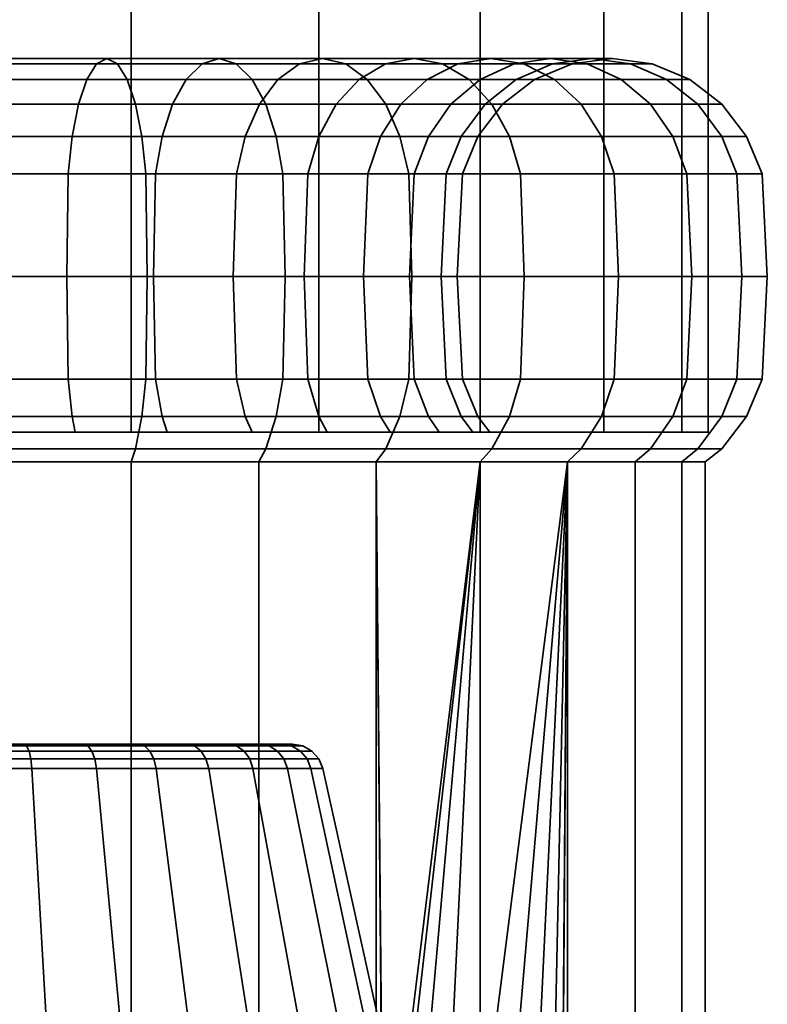
# Model space of a CAD drawing. Units: millimetres. Extents: x -202 to 202, y 0 to 250.
# Drawn here: x -172 to -148, y 31 to 63 of the extents above; entities that cross this region are included whole.
import ezdxf

# ---------------------------------------------------------------- set-up
doc = ezdxf.new("R2010")
doc.units = ezdxf.units.MM
doc.layers.add('kedersystem', color=4, linetype='Continuous', lineweight=35)

msp = doc.modelspace()

# ---------------------------------------------------------------- meshes
at = {"layer": 'kedersystem'}
mesh = msp.add_polyface(dxfattribs=at)
corners = [(-192.678, 49.84, -83.359), (-192.678, 199.84, -83.359), (-187.5, 49.84, -79.386), (-187.5, 199.84, -79.386), (-181.47, 49.84, -76.888), (-181.47, 199.84, -76.888), (-175, 49.84, -76.036), (-175, 199.84, -76.036), (-168.53, 49.84, -76.888), (-168.53, 199.84, -76.888), (-162.5, 49.84, -79.386), (-162.5, 199.84, -79.386), (-157.322, 49.84, -83.359), (-157.322, 199.84, -83.359), (-153.349, 49.84, -88.536), (-153.349, 199.84, -88.536), (-150.852, 49.84, -94.566), (-150.852, 199.84, -94.566), (-150, 49.84, -101.036), (-150, 199.84, -101.036), (-150.852, 49.84, -107.507), (-150.852, 199.84, -107.507), (-153.349, 49.84, -113.536), (-153.349, 199.84, -113.536), (-157.322, 49.84, -118.714), (-157.322, 199.84, -118.714), (-162.5, 49.84, -122.687), (-162.5, 199.84, -122.687), (-168.53, 49.84, -125.184), (-168.53, 199.84, -125.184), (-175, 49.84, -126.036), (-175, 199.84, -126.036), (-181.47, 49.84, -125.184), (-181.47, 199.84, -125.184), (-187.5, 49.84, -122.687), (-187.5, 199.84, -122.687), (-192.678, 49.84, -118.714), (-192.678, 199.84, -118.714), (-196.651, 49.84, -113.536), (-196.651, 199.84, -113.536), (-199.148, 49.84, -107.507), (-199.148, 199.84, -107.507), (-200, 49.84, -101.036), (-200, 199.84, -101.036), (-199.148, 49.84, -94.566), (-199.148, 199.84, -94.566), (-196.651, 49.84, -88.536), (-196.651, 199.84, -88.536)]
mesh.append_faces([[corners[k] for k in face] for face in [(0, 2, 3, 1), (2, 4, 5, 3), (4, 6, 7, 5), (6, 8, 9, 7), (8, 10, 11, 9), (10, 12, 13, 11), (12, 14, 15, 13), (14, 16, 17, 15), (16, 18, 19, 17), (18, 20, 21, 19), (20, 22, 23, 21), (22, 24, 25, 23), (24, 26, 27, 25), (26, 28, 29, 27), (28, 30, 31, 29), (30, 32, 33, 31), (32, 34, 35, 33), (34, 36, 37, 35), (36, 38, 39, 37), (38, 40, 41, 39), (40, 42, 43, 41), (42, 44, 45, 43), (44, 46, 47, 45), (46, 0, 1, 47)]])
mesh.append_faces([[corners[k] for k in face] for face in [(46, 2, 0), (1, 45, 47)]], dxfattribs={"vtx0": -1})
mesh.append_faces([[corners[k] for k in face] for face in [(46, 42, 40), (46, 40, 38), (46, 38, 36), (46, 36, 34), (46, 34, 32), (46, 32, 30), (46, 30, 28), (46, 28, 26), (46, 26, 24), (46, 24, 22), (46, 22, 20), (46, 20, 18), (46, 18, 16), (46, 16, 14), (46, 14, 12), (46, 12, 10), (46, 10, 8), (46, 8, 6), (46, 6, 4), (46, 4, 2), (1, 5, 7), (1, 7, 9), (1, 9, 11), (1, 11, 13), (1, 13, 15), (1, 15, 17), (1, 17, 19), (1, 19, 21), (1, 21, 23), (1, 23, 25), (1, 25, 27), (1, 27, 29), (1, 29, 31), (1, 31, 33), (1, 33, 35), (1, 35, 37), (1, 37, 39), (1, 39, 41), (1, 41, 43), (1, 43, 45)]], dxfattribs={"vtx0": -1, "vtx2": -1})
mesh.append_faces([[corners[k] for k in face] for face in [(46, 44, 42), (1, 3, 5)]], dxfattribs={"vtx2": -1})
mesh = msp.add_polyface(dxfattribs=at)
corners = [(-176.496, 58.134, -83.931), (-173.504, 58.134, -83.931), (-173.518, 54.84, -84.101), (-176.482, 54.84, -84.101), (-176.54, 59.34, -83.434), (-173.46, 59.34, -83.434), (-176.917, 61.84, -79.12), (-173.083, 61.84, -79.12), (-173.195, 61.669, -80.409), (-176.805, 61.669, -80.409), (-177.03, 61.669, -77.831), (-172.97, 61.669, -77.831), (-177.135, 61.17, -76.63), (-172.865, 61.17, -76.63), (-170.556, 58.134, -84.451), (-170.6, 54.84, -84.616), (-170.427, 59.34, -83.969), (-173.391, 60.375, -82.642), (-170.221, 60.375, -83.201), (-173.3, 61.17, -81.611), (-169.953, 61.17, -82.201), (-169.641, 61.669, -81.036), (-169.306, 61.84, -79.786), (-168.971, 61.669, -78.536), (-168.659, 61.17, -77.371), (-172.774, 60.375, -75.598), (-168.391, 60.375, -76.371), (-172.705, 59.34, -74.806), (-168.185, 59.34, -75.603), (-172.662, 58.134, -74.309), (-168.056, 58.134, -75.121), (-167.532, 59.34, -85.022), (-167.743, 58.134, -85.475), (-167.197, 60.375, -84.302), (-166.759, 61.17, -83.363), (-166.249, 61.669, -82.27), (-165.702, 61.84, -81.098), (-167.743, 58.134, -116.598), (-170.556, 58.134, -117.622), (-170.6, 54.84, -117.457), (-167.815, 54.84, -116.444), (-167.532, 59.34, -117.051), (-170.427, 59.34, -118.104), (-167.197, 60.375, -117.771), (-170.221, 60.375, -118.872), (-166.759, 61.17, -118.709), (-169.953, 61.17, -119.872), (-166.249, 61.669, -119.802), (-169.641, 61.669, -121.037), (-165.702, 61.84, -120.975), (-169.306, 61.84, -122.287), (-173.504, 58.134, -118.141), (-173.518, 54.84, -117.972), (-173.46, 59.34, -118.639), (-173.391, 60.375, -119.431), (-173.3, 61.17, -120.462), (-173.195, 61.669, -121.663), (-173.083, 61.84, -122.953), (-168.971, 61.669, -123.537), (-172.97, 61.669, -124.242), (-168.659, 61.17, -124.701), (-172.865, 61.17, -125.443), (-168.391, 60.375, -125.702), (-172.774, 60.375, -126.475), (-168.185, 59.34, -126.469), (-172.705, 59.34, -127.266), (-168.056, 58.134, -126.952), (-172.662, 58.134, -127.764), (-168.012, 54.84, -127.116), (-172.647, 54.84, -127.934), (-176.917, 61.84, -122.953), (-176.805, 61.669, -121.663), (-177.03, 61.669, -124.242), (-177.135, 61.17, -125.443), (-177.226, 60.375, -126.475), (-177.295, 59.34, -127.266), (-177.338, 58.134, -127.764), (-177.353, 54.84, -127.934)]
mesh.append_faces([[corners[k] for k in face] for face in [(0, 1, 2, 3), (4, 5, 1, 0), (6, 7, 8, 9), (10, 11, 7, 6), (12, 13, 11, 10), (1, 14, 15, 2), (5, 16, 14, 1), (17, 18, 16, 5), (19, 20, 18, 17), (8, 21, 20, 19), (7, 22, 21, 8), (11, 23, 22, 7), (13, 24, 23, 11), (25, 26, 24, 13), (27, 28, 26, 25), (29, 30, 28, 27), (16, 31, 32, 14), (18, 33, 31, 16), (20, 34, 33, 18), (21, 35, 34, 20), (22, 36, 35, 21), (37, 38, 39, 40), (41, 42, 38, 37), (43, 44, 42, 41), (45, 46, 44, 43), (47, 48, 46, 45), (49, 50, 48, 47), (38, 51, 52, 39), (42, 53, 51, 38), (44, 54, 53, 42), (46, 55, 54, 44), (48, 56, 55, 46), (50, 57, 56, 48), (58, 59, 57, 50), (60, 61, 59, 58), (62, 63, 61, 60), (64, 65, 63, 62), (66, 67, 65, 64), (68, 69, 67, 66), (57, 70, 71, 56), (59, 72, 70, 57), (61, 73, 72, 59), (63, 74, 73, 61), (65, 75, 74, 63), (67, 76, 75, 65), (69, 77, 76, 67)]])
mesh = msp.add_polyface(dxfattribs=at)
corners = [(-168.971, 61.669, -78.536), (-165.155, 61.669, -79.925), (-165.702, 61.84, -81.098), (-169.306, 61.84, -79.786), (-168.659, 61.17, -77.371), (-164.646, 61.17, -78.832), (-168.391, 60.375, -76.371), (-164.208, 60.375, -77.893), (-168.185, 59.34, -75.603), (-163.872, 59.34, -77.173), (-168.056, 58.134, -75.121), (-163.661, 58.134, -76.72), (-168.012, 54.84, -74.956), (-163.589, 54.84, -76.566), (-167.532, 59.34, -85.022), (-164.865, 59.34, -86.562), (-165.151, 58.134, -86.971), (-167.743, 58.134, -85.475), (-167.197, 60.375, -84.302), (-164.409, 60.375, -85.911), (-166.759, 61.17, -83.363), (-163.815, 61.17, -85.063), (-166.249, 61.669, -82.27), (-163.124, 61.669, -84.075), (-162.381, 61.84, -83.015), (-161.639, 61.669, -81.955), (-160.947, 61.17, -80.967), (-160.353, 60.375, -80.119), (-159.898, 59.34, -79.468), (-159.611, 58.134, -79.059), (-159.513, 54.84, -78.919), (-162.506, 59.34, -88.542), (-162.859, 58.134, -88.895), (-161.944, 60.375, -87.98), (-161.211, 61.17, -87.248), (-160.359, 61.669, -86.395), (-160.935, 58.134, -91.188), (-161.074, 54.84, -91.285), (-162.979, 54.84, -89.015), (-160.526, 59.34, -90.901), (-160.935, 58.134, -110.885), (-162.859, 58.134, -113.178), (-162.979, 54.84, -113.057), (-161.074, 54.84, -110.787), (-160.526, 59.34, -111.171), (-162.506, 59.34, -113.531), (-164.865, 59.34, -115.511), (-165.151, 58.134, -115.101), (-161.944, 60.375, -114.093), (-164.409, 60.375, -116.162), (-161.211, 61.17, -114.825), (-163.815, 61.17, -117.01), (-160.359, 61.669, -115.678), (-163.124, 61.669, -117.998), (-167.743, 58.134, -116.598), (-167.815, 54.84, -116.444), (-165.249, 54.84, -114.962), (-167.532, 59.34, -117.051), (-167.197, 60.375, -117.771), (-166.759, 61.17, -118.709), (-166.249, 61.669, -119.802), (-162.381, 61.84, -119.058), (-165.702, 61.84, -120.975), (-161.639, 61.669, -120.118), (-165.155, 61.669, -122.148), (-160.947, 61.17, -121.106), (-164.646, 61.17, -123.241), (-160.353, 60.375, -121.954), (-164.208, 60.375, -124.179), (-159.898, 59.34, -122.605), (-163.872, 59.34, -124.899), (-159.611, 58.134, -123.014), (-163.661, 58.134, -125.352), (-159.513, 54.84, -123.153), (-163.589, 54.84, -125.507), (-168.971, 61.669, -123.537), (-169.306, 61.84, -122.287), (-168.659, 61.17, -124.701), (-168.391, 60.375, -125.702), (-168.185, 59.34, -126.469), (-168.056, 58.134, -126.952), (-168.012, 54.84, -127.116)]
mesh.append_faces([[corners[k] for k in face] for face in [(0, 1, 2, 3), (4, 5, 1, 0), (6, 7, 5, 4), (8, 9, 7, 6), (10, 11, 9, 8), (12, 13, 11, 10), (14, 15, 16, 17), (18, 19, 15, 14), (20, 21, 19, 18), (22, 23, 21, 20), (2, 24, 23, 22), (1, 25, 24, 2), (5, 26, 25, 1), (7, 27, 26, 5), (9, 28, 27, 7), (11, 29, 28, 9), (13, 30, 29, 11), (15, 31, 32, 16), (19, 33, 31, 15), (21, 34, 33, 19), (23, 35, 34, 21), (32, 36, 37, 38), (31, 39, 36, 32), (40, 41, 42, 43), (44, 45, 41, 40), (45, 46, 47, 41), (48, 49, 46, 45), (50, 51, 49, 48), (52, 53, 51, 50), (47, 54, 55, 56), (46, 57, 54, 47), (49, 58, 57, 46), (51, 59, 58, 49), (53, 60, 59, 51), (61, 62, 60, 53), (63, 64, 62, 61), (65, 66, 64, 63), (67, 68, 66, 65), (69, 70, 68, 67), (71, 72, 70, 69), (73, 74, 72, 71), (64, 75, 76, 62), (66, 77, 75, 64), (68, 78, 77, 66), (70, 79, 78, 68), (72, 80, 79, 70), (74, 81, 80, 72)]])
mesh = msp.add_polyface(dxfattribs=at)
corners = [(-162.381, 61.84, -83.015), (-159.444, 61.84, -85.48), (-160.359, 61.669, -86.395), (-163.124, 61.669, -84.075), (-161.639, 61.669, -81.955), (-158.529, 61.669, -84.565), (-160.947, 61.17, -80.967), (-157.676, 61.17, -83.712), (-160.353, 60.375, -80.119), (-156.944, 60.375, -82.98), (-159.898, 59.34, -79.468), (-156.382, 59.34, -82.418), (-159.611, 58.134, -79.059), (-156.029, 58.134, -82.065), (-161.944, 60.375, -87.98), (-159.875, 60.375, -90.446), (-160.526, 59.34, -90.901), (-162.506, 59.34, -88.542), (-161.211, 61.17, -87.248), (-159.027, 61.17, -89.852), (-158.039, 61.669, -89.16), (-156.979, 61.84, -88.418), (-155.919, 61.669, -87.675), (-154.931, 61.17, -86.984), (-158.986, 59.34, -93.569), (-159.438, 58.134, -93.78), (-160.935, 58.134, -91.188), (-158.266, 60.375, -93.233), (-157.327, 61.17, -92.795), (-156.234, 61.669, -92.286), (-155.061, 61.84, -91.739), (-157.932, 59.34, -96.463), (-158.415, 58.134, -96.592), (-157.165, 60.375, -96.257), (-156.164, 61.17, -95.989), (-157.397, 59.34, -99.496), (-157.895, 58.134, -99.54), (-156.606, 60.375, -99.427), (-155.574, 61.17, -99.337), (-157.397, 59.34, -102.576), (-157.895, 58.134, -102.533), (-156.606, 60.375, -102.646), (-157.932, 59.34, -105.61), (-158.415, 58.134, -105.48), (-157.165, 60.375, -105.815), (-155.574, 61.17, -102.736), (-156.164, 61.17, -106.083), (-158.266, 60.375, -108.84), (-158.986, 59.34, -108.504), (-157.327, 61.17, -109.277), (-159.875, 60.375, -111.627), (-160.526, 59.34, -111.171), (-159.027, 61.17, -112.221), (-156.234, 61.669, -109.787), (-158.039, 61.669, -112.913), (-155.061, 61.84, -110.334), (-156.979, 61.84, -113.655), (-161.944, 60.375, -114.093), (-162.506, 59.34, -113.531), (-161.211, 61.17, -114.825), (-160.359, 61.669, -115.678), (-159.444, 61.84, -116.593), (-155.919, 61.669, -114.397), (-158.529, 61.669, -117.508), (-154.931, 61.17, -115.089), (-157.676, 61.17, -118.36), (-162.381, 61.84, -119.058), (-163.124, 61.669, -117.998), (-161.639, 61.669, -120.118), (-160.947, 61.17, -121.106), (-156.944, 60.375, -119.093), (-160.353, 60.375, -121.954), (-156.382, 59.34, -119.655), (-159.898, 59.34, -122.605), (-156.029, 58.134, -120.008), (-159.611, 58.134, -123.014)]
mesh.append_faces([[corners[k] for k in face] for face in [(0, 1, 2, 3), (4, 5, 1, 0), (6, 7, 5, 4), (8, 9, 7, 6), (10, 11, 9, 8), (12, 13, 11, 10), (14, 15, 16, 17), (18, 19, 15, 14), (2, 20, 19, 18), (1, 21, 20, 2), (5, 22, 21, 1), (7, 23, 22, 5), (16, 24, 25, 26), (15, 27, 24, 16), (19, 28, 27, 15), (20, 29, 28, 19), (21, 30, 29, 20), (24, 31, 32, 25), (27, 33, 31, 24), (28, 34, 33, 27), (31, 35, 36, 32), (33, 37, 35, 31), (34, 38, 37, 33), (35, 39, 40, 36), (37, 41, 39, 35), (39, 42, 43, 40), (41, 44, 42, 39), (45, 46, 44, 41), (44, 47, 48, 42), (46, 49, 47, 44), (47, 50, 51, 48), (49, 52, 50, 47), (53, 54, 52, 49), (55, 56, 54, 53), (50, 57, 58, 51), (52, 59, 57, 50), (54, 60, 59, 52), (56, 61, 60, 54), (62, 63, 61, 56), (64, 65, 63, 62), (61, 66, 67, 60), (63, 68, 66, 61), (65, 69, 68, 63), (70, 71, 69, 65), (72, 73, 71, 70), (74, 75, 73, 72)]])
mesh = msp.add_polyface(dxfattribs=at)
corners = [(-156.944, 60.375, -82.98), (-154.083, 60.375, -86.39), (-154.931, 61.17, -86.984), (-157.676, 61.17, -83.712), (-156.382, 59.34, -82.418), (-153.432, 59.34, -85.934), (-155.919, 61.669, -87.675), (-153.888, 61.669, -91.192), (-155.061, 61.84, -91.739), (-156.979, 61.84, -88.418), (-152.795, 61.17, -90.682), (-151.857, 60.375, -90.245), (-151.137, 59.34, -89.909), (-156.234, 61.669, -92.286), (-155, 61.669, -95.677), (-156.164, 61.17, -95.989), (-157.327, 61.17, -92.795), (-153.75, 61.84, -95.342), (-152.5, 61.669, -95.007), (-151.335, 61.17, -94.695), (-150.335, 60.375, -94.427), (-149.567, 59.34, -94.222), (-150.684, 58.134, -89.698), (-149.085, 58.134, -94.092), (-154.373, 61.669, -99.232), (-155.574, 61.17, -99.337), (-153.084, 61.84, -99.119), (-151.795, 61.669, -99.006), (-150.593, 61.17, -98.901), (-149.562, 60.375, -98.811), (-148.77, 59.34, -98.741), (-148.272, 58.134, -98.698), (-155.574, 61.17, -102.736), (-156.606, 60.375, -102.646), (-156.606, 60.375, -99.427), (-154.373, 61.669, -102.841), (-153.084, 61.84, -102.954), (-151.795, 61.669, -103.067), (-150.593, 61.17, -103.172), (-149.562, 60.375, -103.262), (-148.77, 59.34, -103.331), (-155, 61.669, -106.395), (-156.164, 61.17, -106.083), (-153.75, 61.84, -106.73), (-152.5, 61.669, -107.065), (-151.335, 61.17, -107.377), (-150.335, 60.375, -107.645), (-149.567, 59.34, -107.851), (-148.272, 58.134, -103.375), (-149.085, 58.134, -107.98), (-156.234, 61.669, -109.787), (-157.327, 61.17, -109.277), (-155.061, 61.84, -110.334), (-153.888, 61.669, -110.881), (-152.795, 61.17, -111.39), (-151.857, 60.375, -111.828), (-151.137, 59.34, -112.164), (-150.684, 58.134, -112.375), (-155.919, 61.669, -114.397), (-156.979, 61.84, -113.655), (-154.931, 61.17, -115.089), (-154.083, 60.375, -115.683), (-153.432, 59.34, -116.139), (-156.944, 60.375, -119.093), (-157.676, 61.17, -118.36), (-156.382, 59.34, -119.655)]
mesh.append_faces([[corners[k] for k in face] for face in [(0, 1, 2, 3), (4, 5, 1, 0), (6, 7, 8, 9), (2, 10, 7, 6), (1, 11, 10, 2), (5, 12, 11, 1), (13, 14, 15, 16), (8, 17, 14, 13), (7, 18, 17, 8), (10, 19, 18, 7), (11, 20, 19, 10), (12, 21, 20, 11), (22, 23, 21, 12), (14, 24, 25, 15), (17, 26, 24, 14), (18, 27, 26, 17), (19, 28, 27, 18), (20, 29, 28, 19), (21, 30, 29, 20), (23, 31, 30, 21), (25, 32, 33, 34), (24, 35, 32, 25), (26, 36, 35, 24), (27, 37, 36, 26), (28, 38, 37, 27), (29, 39, 38, 28), (30, 40, 39, 29), (35, 41, 42, 32), (36, 43, 41, 35), (37, 44, 43, 36), (38, 45, 44, 37), (39, 46, 45, 38), (40, 47, 46, 39), (48, 49, 47, 40), (41, 50, 51, 42), (43, 52, 50, 41), (44, 53, 52, 43), (45, 54, 53, 44), (46, 55, 54, 45), (47, 56, 55, 46), (49, 57, 56, 47), (53, 58, 59, 52), (54, 60, 58, 53), (55, 61, 60, 54), (56, 62, 61, 55), (61, 63, 64, 60), (62, 65, 63, 61)]])
mesh = msp.add_polyface(dxfattribs=at)
corners = [(-159.611, 51.546, -79.059), (-156.029, 51.546, -82.065), (-155.908, 54.84, -81.944), (-159.513, 54.84, -78.919), (-156.029, 58.134, -82.065), (-159.611, 58.134, -79.059), (-153.022, 51.546, -85.647), (-152.883, 54.84, -85.55), (-156.382, 50.34, -82.418), (-153.432, 50.34, -85.934), (-153.022, 58.134, -85.647), (-153.432, 59.34, -85.934), (-156.382, 59.34, -82.418), (-150.684, 51.546, -89.698), (-150.53, 54.84, -89.626), (-161.074, 54.84, -91.285), (-159.593, 54.84, -93.852), (-159.438, 51.546, -93.78), (-160.935, 51.546, -91.188), (-160.935, 58.134, -91.188), (-159.438, 58.134, -93.78), (-150.684, 58.134, -89.698), (-151.137, 59.34, -89.909), (-149.085, 51.546, -94.092), (-148.92, 54.84, -94.048), (-158.579, 54.84, -96.636), (-158.415, 51.546, -96.592), (-158.415, 58.134, -96.592), (-149.085, 58.134, -94.092), (-148.272, 51.546, -98.698), (-148.103, 54.84, -98.683), (-158.065, 54.84, -99.555), (-157.895, 51.546, -99.54), (-157.895, 58.134, -99.54), (-148.272, 58.134, -98.698), (-148.272, 51.546, -103.375), (-148.103, 54.84, -103.39), (-158.065, 54.84, -102.518), (-157.895, 51.546, -102.533), (-157.895, 58.134, -102.533), (-148.272, 58.134, -103.375), (-148.77, 59.34, -103.331), (-148.77, 59.34, -98.741), (-149.085, 51.546, -107.98), (-148.92, 54.84, -108.024), (-158.579, 54.84, -105.436), (-158.415, 51.546, -105.48), (-158.415, 58.134, -105.48), (-149.085, 58.134, -107.98), (-150.684, 51.546, -112.375), (-150.53, 54.84, -112.447), (-159.438, 51.546, -108.293), (-158.986, 50.34, -108.504), (-157.932, 50.34, -105.61), (-159.593, 54.84, -108.221), (-159.438, 58.134, -108.293), (-157.932, 59.34, -105.61), (-158.986, 59.34, -108.504), (-150.684, 58.134, -112.375), (-153.022, 51.546, -116.425), (-152.883, 54.84, -116.523), (-161.074, 54.84, -110.787), (-160.935, 51.546, -110.885), (-160.935, 58.134, -110.885), (-160.526, 59.34, -111.171), (-153.022, 58.134, -116.425), (-153.432, 59.34, -116.139), (-151.137, 59.34, -112.164), (-156.029, 51.546, -120.008), (-155.908, 54.84, -120.128), (-153.432, 50.34, -116.139), (-156.382, 50.34, -119.655), (-156.029, 58.134, -120.008), (-156.382, 59.34, -119.655), (-159.611, 51.546, -123.014), (-159.513, 54.84, -123.153), (-159.611, 58.134, -123.014)]
mesh.append_faces([[corners[k] for k in face] for face in [(0, 1, 2, 3), (3, 2, 4, 5), (1, 6, 7, 2), (8, 9, 6, 1), (4, 10, 11, 12), (2, 7, 10, 4), (6, 13, 14, 7), (15, 16, 17, 18), (19, 20, 16, 15), (10, 21, 22, 11), (7, 14, 21, 10), (13, 23, 24, 14), (16, 25, 26, 17), (20, 27, 25, 16), (14, 24, 28, 21), (23, 29, 30, 24), (25, 31, 32, 26), (27, 33, 31, 25), (24, 30, 34, 28), (29, 35, 36, 30), (31, 37, 38, 32), (33, 39, 37, 31), (34, 40, 41, 42), (30, 36, 40, 34), (35, 43, 44, 36), (37, 45, 46, 38), (39, 47, 45, 37), (36, 44, 48, 40), (43, 49, 50, 44), (46, 51, 52, 53), (45, 54, 51, 46), (47, 55, 54, 45), (56, 57, 55, 47), (44, 50, 58, 48), (49, 59, 60, 50), (54, 61, 62, 51), (55, 63, 61, 54), (57, 64, 63, 55), (58, 65, 66, 67), (50, 60, 65, 58), (59, 68, 69, 60), (70, 71, 68, 59), (65, 72, 73, 66), (60, 69, 72, 65), (68, 74, 75, 69), (69, 75, 76, 72)]])
mesh = msp.add_polyface(dxfattribs=at)
corners = [(-164.645, 49.84, -86.248), (-164.865, 50.34, -86.562), (-162.506, 50.34, -88.542), (-162.234, 49.84, -88.271), (-162.234, 49.84, -113.802), (-162.506, 50.34, -113.531), (-164.865, 50.34, -115.511), (-164.645, 49.84, -115.825), (-167.532, 50.34, -117.051), (-167.37, 49.84, -117.398), (-176.496, 51.546, -83.931), (-173.504, 51.546, -83.931), (-173.46, 50.34, -83.434), (-176.54, 50.34, -83.434), (-176.482, 54.84, -84.101), (-173.518, 54.84, -84.101), (-177.353, 54.84, -74.139), (-172.647, 54.84, -74.139), (-172.662, 58.134, -74.309), (-177.338, 58.134, -74.309), (-172.662, 51.546, -74.309), (-168.056, 51.546, -75.121), (-168.012, 54.84, -74.956), (-172.705, 50.34, -74.806), (-168.185, 50.34, -75.603), (-170.556, 51.546, -84.451), (-170.427, 50.34, -83.969), (-170.6, 54.84, -84.616), (-168.056, 58.134, -75.121), (-163.661, 51.546, -76.72), (-163.589, 54.84, -76.566), (-163.872, 50.34, -77.173), (-167.743, 51.546, -85.475), (-167.532, 50.34, -85.022), (-167.815, 54.84, -85.629), (-170.556, 58.134, -84.451), (-167.743, 58.134, -85.475), (-159.611, 51.546, -79.059), (-159.513, 54.84, -78.919), (-159.898, 50.34, -79.468), (-165.151, 51.546, -86.971), (-165.249, 54.84, -87.111), (-165.151, 58.134, -86.971), (-162.859, 51.546, -88.895), (-162.979, 54.84, -89.015), (-162.859, 58.134, -88.895), (-160.935, 51.546, -91.188), (-160.526, 50.34, -90.901), (-161.074, 54.84, -91.285), (-160.935, 51.546, -110.885), (-162.859, 51.546, -113.178), (-160.526, 50.34, -111.171), (-161.074, 54.84, -110.787), (-162.979, 54.84, -113.057), (-165.151, 51.546, -115.101), (-165.249, 54.84, -114.962), (-162.859, 58.134, -113.178), (-165.151, 58.134, -115.101), (-159.611, 51.546, -123.014), (-163.661, 51.546, -125.352), (-163.589, 54.84, -125.507), (-159.513, 54.84, -123.153), (-159.898, 50.34, -122.605), (-163.872, 50.34, -124.899), (-167.743, 51.546, -116.598), (-167.815, 54.84, -116.444), (-168.056, 51.546, -126.952), (-168.012, 54.84, -127.116), (-168.185, 50.34, -126.469), (-170.556, 51.546, -117.622), (-170.427, 50.34, -118.104), (-170.6, 54.84, -117.457), (-172.662, 51.546, -127.764), (-172.647, 54.84, -127.934), (-172.705, 50.34, -127.266), (-173.504, 51.546, -118.141), (-173.46, 50.34, -118.639), (-173.518, 54.84, -117.972), (-177.338, 51.546, -127.764), (-177.353, 54.84, -127.934), (-177.295, 50.34, -127.266), (-176.482, 54.84, -117.972), (-176.496, 51.546, -118.141)]
mesh.append_faces([[corners[k] for k in face] for face in [(0, 1, 2, 3), (4, 5, 6, 7), (7, 6, 8, 9), (10, 11, 12, 13), (14, 15, 11, 10), (16, 17, 18, 19), (20, 21, 22, 17), (23, 24, 21, 20), (11, 25, 26, 12), (15, 27, 25, 11), (17, 22, 28, 18), (21, 29, 30, 22), (24, 31, 29, 21), (25, 32, 33, 26), (27, 34, 32, 25), (35, 36, 34, 27), (29, 37, 38, 30), (31, 39, 37, 29), (32, 40, 1, 33), (34, 41, 40, 32), (36, 42, 41, 34), (40, 43, 2, 1), (41, 44, 43, 40), (42, 45, 44, 41), (43, 46, 47, 2), (44, 48, 46, 43), (49, 50, 5, 51), (52, 53, 50, 49), (50, 54, 6, 5), (53, 55, 54, 50), (56, 57, 55, 53), (58, 59, 60, 61), (62, 63, 59, 58), (54, 64, 8, 6), (55, 65, 64, 54), (59, 66, 67, 60), (63, 68, 66, 59), (64, 69, 70, 8), (65, 71, 69, 64), (66, 72, 73, 67), (68, 74, 72, 66), (69, 75, 76, 70), (71, 77, 75, 69), (72, 78, 79, 73), (74, 80, 78, 72), (77, 81, 82, 75)]])
mesh = msp.add_polyface(dxfattribs=at)
corners = [(-160.661, 48.893, -80.557), (-157.322, 48.893, -83.359), (-156.944, 49.304, -82.98), (-160.353, 49.304, -80.119), (-154.521, 48.893, -86.697), (-154.083, 49.304, -86.39), (-152.342, 48.893, -90.471), (-151.857, 49.304, -90.245), (-160.211, 49.84, -90.681), (-160.526, 50.34, -90.901), (-158.986, 50.34, -93.569), (-158.638, 49.84, -93.407), (-150.852, 48.893, -94.566), (-150.335, 49.304, -94.427), (-157.932, 50.34, -96.463), (-157.562, 49.84, -96.364), (-150.095, 48.893, -98.857), (-149.562, 49.304, -98.811), (-157.397, 50.34, -99.496), (-157.015, 49.84, -99.463), (-150.095, 48.893, -103.215), (-149.562, 49.304, -103.262), (-157.397, 50.34, -102.576), (-157.015, 49.84, -102.61), (-150.852, 48.893, -107.507), (-150.335, 49.304, -107.645), (-157.932, 50.34, -105.61), (-157.562, 49.84, -105.709), (-152.342, 48.893, -111.602), (-151.857, 49.304, -111.828), (-158.986, 50.34, -108.504), (-158.638, 49.84, -108.666), (-154.521, 48.893, -115.376), (-154.083, 49.304, -115.683), (-160.526, 50.34, -111.171), (-160.211, 49.84, -111.391), (-157.322, 48.893, -118.714), (-156.944, 49.304, -119.093), (-160.661, 48.893, -121.515), (-160.353, 49.304, -121.954), (-157.322, 26.882, -83.359), (-160.432, 23.533, -80.749), (-159.898, 50.34, -79.468), (-156.382, 50.34, -82.418), (-156.029, 51.546, -82.065), (-159.611, 51.546, -79.059), (-153.432, 50.34, -85.934), (-151.137, 50.34, -89.909), (-150.684, 51.546, -89.698), (-153.022, 51.546, -85.647), (-160.935, 51.546, -91.188), (-159.438, 51.546, -93.78), (-149.567, 50.34, -94.222), (-149.085, 51.546, -94.092), (-158.415, 51.546, -96.592), (-148.77, 50.34, -98.741), (-148.272, 51.546, -98.698), (-157.895, 51.546, -99.54), (-148.77, 50.34, -103.331), (-148.272, 51.546, -103.375), (-157.895, 51.546, -102.533), (-149.567, 50.34, -107.851), (-149.085, 51.546, -107.98), (-158.415, 51.546, -105.48), (-151.137, 50.34, -112.164), (-150.684, 51.546, -112.375), (-153.432, 50.34, -116.139), (-153.022, 51.546, -116.425), (-159.438, 51.546, -108.293), (-160.935, 51.546, -110.885), (-156.382, 50.34, -119.655), (-159.898, 50.34, -122.605), (-159.611, 51.546, -123.014), (-156.029, 51.546, -120.008)]
mesh.append_faces([[corners[k] for k in face] for face in [(0, 1, 2, 3), (1, 4, 5, 2), (4, 6, 7, 5), (8, 9, 10, 11), (6, 12, 13, 7), (11, 10, 14, 15), (12, 16, 17, 13), (15, 14, 18, 19), (16, 20, 21, 17), (19, 18, 22, 23), (20, 24, 25, 21), (23, 22, 26, 27), (24, 28, 29, 25), (27, 26, 30, 31), (28, 32, 33, 29), (31, 30, 34, 35), (32, 36, 37, 33), (36, 38, 39, 37), (42, 43, 44, 45), (3, 2, 43, 42), (2, 5, 46, 43), (46, 47, 48, 49), (5, 7, 47, 46), (50, 51, 10, 9), (47, 52, 53, 48), (7, 13, 52, 47), (51, 54, 14, 10), (52, 55, 56, 53), (13, 17, 55, 52), (54, 57, 18, 14), (55, 58, 59, 56), (17, 21, 58, 55), (57, 60, 22, 18), (58, 61, 62, 59), (21, 25, 61, 58), (60, 63, 26, 22), (61, 64, 65, 62), (25, 29, 64, 61), (64, 66, 67, 65), (29, 33, 66, 64), (68, 69, 34, 30), (33, 37, 70, 66), (70, 71, 72, 73), (37, 39, 71, 70)]])
mesh.append_faces([[corners[k] for k in face] for face in [(1, 0, 41)]], dxfattribs={"vtx1": -1, "vtx2": -1})
mesh.append_faces([[corners[k] for k in face] for face in [(4, 1, 40)]], dxfattribs={"vtx2": -1})
mesh = msp.add_polyface(dxfattribs=at)
corners = [(-187.766, 49.84, -88.271), (-187.494, 50.34, -88.542), (-185.135, 50.34, -86.562), (-185.355, 49.84, -86.248), (-189.339, 48.893, -80.557), (-185.565, 48.893, -78.379), (-185.792, 49.304, -77.893), (-189.647, 49.304, -80.119), (-182.468, 50.34, -85.022), (-182.63, 49.84, -84.674), (-181.47, 48.893, -76.888), (-181.609, 49.304, -76.371), (-179.573, 50.34, -83.969), (-179.673, 49.84, -83.598), (-177.179, 48.893, -76.131), (-177.226, 49.304, -75.598), (-176.54, 50.34, -83.434), (-176.573, 49.84, -83.051), (-173.427, 49.84, -119.021), (-173.46, 50.34, -118.639), (-176.54, 50.34, -118.639), (-176.573, 49.84, -119.021), (-177.179, 48.893, -125.941), (-181.47, 48.893, -125.184), (-181.609, 49.304, -125.702), (-177.226, 49.304, -126.475), (-179.573, 50.34, -118.104), (-179.673, 49.84, -118.475), (-185.565, 48.893, -123.694), (-185.792, 49.304, -124.179), (-182.468, 50.34, -117.051), (-182.63, 49.84, -117.398), (-189.339, 48.893, -121.515), (-189.647, 49.304, -121.954), (-185.355, 49.84, -115.825), (-185.135, 50.34, -115.511), (-187.494, 50.34, -113.531), (-187.766, 49.84, -113.802), (-188.765, 25.696, -121.847), (-173.427, 49.84, -83.051), (-170.327, 49.84, -83.598), (-170.327, 49.84, -118.475), (-189.789, 49.84, -111.391), (-191.362, 49.84, -108.666), (-192.438, 49.84, -105.709), (-192.438, 49.84, -96.364), (-191.362, 49.84, -93.407), (-189.789, 49.84, -90.681), (-186.128, 50.34, -77.173), (-190.102, 50.34, -79.468), (-181.815, 50.34, -75.603), (-177.295, 50.34, -74.806), (-172.774, 49.304, -75.598), (-172.705, 50.34, -74.806), (-172.774, 49.304, -126.475), (-177.295, 50.34, -127.266), (-172.705, 50.34, -127.266), (-181.815, 50.34, -126.469), (-186.128, 50.34, -124.899), (-190.102, 50.34, -122.605), (-166.728, 39.82, -92.765), (-178.028, 39.82, -89.737), (-181.71, 39.82, -91.454), (-184.582, 39.82, -94.327), (-186.299, 39.82, -98.009), (-186.653, 39.82, -102.056), (-185.602, 39.82, -105.98), (-183.272, 39.82, -109.308), (-179.944, 39.82, -111.638)]
mesh.append_faces([[corners[k] for k in face] for face in [(0, 1, 2, 3), (4, 5, 6, 7), (3, 2, 8, 9), (5, 10, 11, 6), (9, 8, 12, 13), (10, 14, 15, 11), (13, 12, 16, 17), (18, 19, 20, 21), (22, 23, 24, 25), (21, 20, 26, 27), (23, 28, 29, 24), (27, 26, 30, 31), (28, 32, 33, 29), (34, 35, 36, 37), (7, 6, 48, 49), (6, 11, 50, 48), (11, 15, 51, 50), (15, 52, 53, 51), (54, 25, 55, 56), (25, 24, 57, 55), (24, 29, 58, 57), (29, 33, 59, 58)]])
mesh.append_faces([[corners[k] for k in face] for face in [(9, 0, 3)]], dxfattribs={"vtx0": -1})
mesh.append_faces([[corners[k] for k in face] for face in [(38, 32, 28), (9, 17, 39), (9, 39, 40), (9, 41, 18), (9, 18, 21), (9, 21, 27), (9, 27, 31), (9, 31, 34), (9, 34, 37), (9, 37, 42), (9, 42, 43), (9, 43, 44), (9, 45, 46), (9, 46, 47), (9, 47, 0), (60, 61, 62), (60, 62, 63), (60, 63, 64), (60, 64, 65), (60, 65, 66), (60, 66, 67), (60, 67, 68)]], dxfattribs={"vtx0": -1, "vtx2": -1})
mesh.append_faces([[corners[k] for k in face] for face in [(9, 13, 17)]], dxfattribs={"vtx2": -1})
mesh = msp.add_polyface(dxfattribs=at)
corners = [(-177.179, 48.893, -76.131), (-172.821, 48.893, -76.131), (-172.774, 49.304, -75.598), (-177.226, 49.304, -75.598), (-176.573, 49.84, -83.051), (-176.54, 50.34, -83.434), (-173.46, 50.34, -83.434), (-173.427, 49.84, -83.051), (-168.53, 48.893, -76.888), (-168.391, 49.304, -76.371), (-170.427, 50.34, -83.969), (-170.327, 49.84, -83.598), (-164.435, 48.893, -78.379), (-164.208, 49.304, -77.893), (-167.532, 50.34, -85.022), (-167.37, 49.84, -84.674), (-160.661, 48.893, -80.557), (-160.353, 49.304, -80.119), (-164.865, 50.34, -86.562), (-164.645, 49.84, -86.248), (-162.234, 49.84, -88.271), (-162.506, 50.34, -88.542), (-160.526, 50.34, -90.901), (-160.211, 49.84, -90.681), (-160.211, 49.84, -111.391), (-160.526, 50.34, -111.171), (-162.506, 50.34, -113.531), (-162.234, 49.84, -113.802), (-160.661, 48.893, -121.515), (-164.435, 48.893, -123.694), (-164.208, 49.304, -124.179), (-160.353, 49.304, -121.954), (-168.53, 48.893, -125.184), (-168.391, 49.304, -125.702), (-167.37, 49.84, -117.398), (-167.532, 50.34, -117.051), (-170.427, 50.34, -118.104), (-170.327, 49.84, -118.475), (-172.821, 48.893, -125.941), (-172.774, 49.304, -126.475), (-173.46, 50.34, -118.639), (-173.427, 49.84, -119.021), (-177.179, 48.893, -125.941), (-177.226, 49.304, -126.475), (-182.63, 49.84, -84.674), (-158.638, 49.84, -93.407), (-157.562, 49.84, -96.364), (-157.015, 49.84, -99.463), (-157.015, 49.84, -102.61), (-157.562, 49.84, -105.709), (-158.638, 49.84, -108.666), (-164.645, 49.84, -115.825), (-168.185, 50.34, -75.603), (-172.705, 50.34, -74.806), (-163.872, 50.34, -77.173), (-159.898, 50.34, -79.468), (-163.872, 50.34, -124.899), (-159.898, 50.34, -122.605), (-168.185, 50.34, -126.469), (-172.705, 50.34, -127.266), (-166.728, 39.82, -92.765), (-170.056, 39.82, -90.434), (-173.98, 39.82, -89.383), (-178.028, 39.82, -89.737), (-179.944, 39.82, -111.638), (-176.02, 39.82, -112.69), (-171.972, 39.82, -112.336), (-168.29, 39.82, -110.619), (-165.418, 39.82, -107.746), (-163.701, 39.82, -104.064), (-163.347, 39.82, -100.017), (-164.398, 39.82, -96.093)]
mesh.append_faces([[corners[k] for k in face] for face in [(0, 1, 2, 3), (4, 5, 6, 7), (1, 8, 9, 2), (7, 6, 10, 11), (8, 12, 13, 9), (11, 10, 14, 15), (12, 16, 17, 13), (15, 14, 18, 19), (20, 21, 22, 23), (24, 25, 26, 27), (28, 29, 30, 31), (29, 32, 33, 30), (34, 35, 36, 37), (32, 38, 39, 33), (37, 36, 40, 41), (38, 42, 43, 39), (2, 9, 52, 53), (9, 13, 54, 52), (13, 17, 55, 54), (31, 30, 56, 57), (30, 33, 58, 56), (33, 39, 59, 58)]])
mesh.append_faces([[corners[k] for k in face] for face in [(60, 70, 71)]], dxfattribs={"vtx0": -1})
mesh.append_faces([[corners[k] for k in face] for face in [(44, 11, 15), (44, 15, 19), (44, 19, 20), (44, 20, 23), (44, 23, 45), (44, 45, 46), (44, 46, 47), (44, 47, 48), (44, 48, 49), (44, 49, 50), (44, 50, 24), (44, 24, 27), (44, 27, 51), (44, 51, 34), (44, 34, 37), (60, 62, 63), (60, 64, 65), (60, 65, 66), (60, 66, 67), (60, 67, 68), (60, 68, 69), (60, 69, 70)]], dxfattribs={"vtx0": -1, "vtx2": -1})
mesh.append_faces([[corners[k] for k in face] for face in [(60, 61, 62)]], dxfattribs={"vtx2": -1})
mesh = msp.add_polyface(dxfattribs=at)
corners = [(-164.435, 48.893, -123.694), (-164.435, 7.054, -123.694), (-168.53, 7.054, -125.184), (-168.53, 48.893, -125.184), (-172.821, 7.054, -125.941), (-172.821, 48.893, -125.941), (-177.179, 7.054, -125.941), (-177.179, 48.893, -125.941), (-177.179, 48.893, -76.131), (-177.179, 7.054, -76.131), (-172.821, 7.054, -76.131), (-172.821, 48.893, -76.131), (-168.53, 7.054, -76.888), (-168.53, 48.893, -76.888), (-164.435, 7.054, -78.379), (-164.435, 48.893, -78.379), (-167.263, 26.424, -89.022), (-161.843, 26.267, -83.788), (-162.553, 25.07, -83.078), (-168.14, 25.175, -88.407), (-166.084, 27.235, -89.847), (-160.886, 27.048, -84.745), (-164.747, 30.82, -90.783), (-168.872, 30.82, -87.895), (-168.608, 23.638, -88.08), (-164.747, 27.511, -90.783), (-166.038, 39.037, -92.074), (-163.513, 39.037, -95.68), (-161.859, 30.82, -94.908), (-164.618, 39.037, -108.306), (-167.73, 39.037, -111.418), (-166.683, 30.82, -112.914), (-163.122, 30.82, -109.353), (-171.72, 39.037, -113.278), (-171.247, 30.82, -115.042), (-176.105, 39.037, -113.662), (-176.264, 30.82, -115.481), (-173.895, 39.037, -88.411), (-169.644, 39.037, -89.55), (-173.736, 30.82, -86.591), (-164.098, 39.763, -95.952), (-166.494, 39.763, -92.53), (-166.728, 39.82, -92.765), (-164.398, 39.82, -96.093), (-166.128, 39.348, -92.164), (-163.629, 39.348, -95.734), (-169.916, 39.763, -90.134), (-170.056, 39.82, -90.434), (-169.697, 39.348, -89.665), (-173.952, 39.763, -89.053), (-173.98, 39.82, -89.383), (-173.906, 39.348, -88.537), (-176.048, 39.763, -113.02), (-171.887, 39.763, -112.656), (-171.972, 39.82, -112.336), (-176.02, 39.82, -112.69), (-171.753, 39.348, -113.156), (-176.094, 39.348, -113.535), (-168.1, 39.763, -110.89), (-168.29, 39.82, -110.619), (-167.803, 39.348, -111.314), (-165.146, 39.763, -107.936), (-165.418, 39.82, -107.746), (-164.722, 39.348, -108.233), (-163.38, 39.763, -104.15), (-163.701, 39.82, -104.064), (-163.831, 39.6, -95.828), (-166.286, 39.6, -92.322), (-169.792, 39.6, -89.867), (-173.926, 39.6, -88.76), (-176.074, 39.6, -113.313), (-171.81, 39.6, -112.94), (-167.931, 39.6, -111.131), (-164.905, 39.6, -108.105), (-163.096, 39.6, -104.226), (-162.881, 39.348, -104.284)]
mesh.append_faces([[corners[k] for k in face] for face in [(0, 1, 2, 3), (3, 2, 4, 5), (5, 4, 6, 7), (8, 9, 10, 11), (11, 10, 12, 13), (13, 12, 14, 15), (16, 17, 18, 19), (20, 21, 17, 16), (26, 27, 28, 22), (29, 30, 31, 32), (30, 33, 34, 31), (33, 35, 36, 34), (37, 38, 23, 39), (38, 26, 22, 23), (40, 41, 42, 43), (27, 26, 44, 45), (41, 46, 47, 42), (26, 38, 48, 44), (46, 49, 50, 47), (38, 37, 51, 48), (52, 53, 54, 55), (35, 33, 56, 57), (53, 58, 59, 54), (33, 30, 60, 56), (58, 61, 62, 59), (30, 29, 63, 60), (61, 64, 65, 62), (66, 67, 41, 40), (45, 44, 67, 66), (67, 68, 46, 41), (44, 48, 68, 67), (68, 69, 49, 46), (48, 51, 69, 68), (70, 71, 53, 52), (57, 56, 71, 70), (71, 72, 58, 53), (56, 60, 72, 71), (72, 73, 61, 58), (60, 63, 73, 72), (73, 74, 64, 61), (63, 75, 74, 73)]])
mesh.append_faces([[corners[k] for k in face] for face in [(20, 22, 25)]], dxfattribs={"vtx0": -1})
mesh.append_faces([[corners[k] for k in face] for face in [(22, 19, 23)]], dxfattribs={"vtx0": -1, "vtx1": -1})
mesh.append_faces([[corners[k] for k in face] for face in [(22, 16, 19), (23, 19, 24)]], dxfattribs={"vtx0": -1, "vtx2": -1})
mesh.append_faces([[corners[k] for k in face] for face in [(20, 16, 22)]], dxfattribs={"vtx1": -1, "vtx2": -1})
mesh = msp.add_polyface(dxfattribs=at)
corners = [(-154.521, 48.893, -86.697), (-157.322, 26.882, -83.359), (-156.422, 26.651, -84.431), (-155.625, 25.954, -85.381), (-155.031, 24.87, -86.09), (-154.713, 23.533, -86.469), (-154.713, 22.106, -86.469), (-154.521, 7.054, -86.697), (-157.322, 48.893, -83.359), (-160.432, 23.533, -80.749), (-160.054, 24.87, -81.067), (-159.345, 25.954, -81.662), (-158.395, 26.651, -82.459), (-160.432, 22.106, -80.749), (-160.661, 48.893, -80.557), (-160.661, 7.054, -80.557), (-152.342, 7.054, -90.471), (-152.342, 48.893, -90.471), (-150.852, 7.054, -94.566), (-150.852, 48.893, -94.566), (-150.095, 7.054, -98.857), (-150.095, 48.893, -98.857), (-150.095, 7.054, -103.215), (-150.095, 48.893, -103.215), (-150.852, 7.054, -107.507), (-150.852, 48.893, -107.507), (-152.342, 7.054, -111.602), (-152.342, 48.893, -111.602), (-154.521, 7.054, -115.376), (-154.521, 48.893, -115.376), (-157.322, 7.054, -118.714), (-157.322, 48.893, -118.714), (-160.661, 7.054, -121.515), (-160.661, 48.893, -121.515), (-164.435, 7.054, -123.694), (-164.435, 48.893, -123.694), (-164.435, 48.893, -78.379), (-164.435, 7.054, -78.379), (-163.811, 27.235, -92.12), (-158.709, 27.048, -86.922), (-159.797, 27.32, -85.834), (-164.747, 27.511, -90.783), (-162.985, 26.424, -93.299), (-157.752, 26.267, -87.879), (-160.886, 27.048, -84.745), (-166.084, 27.235, -89.847), (-161.843, 26.267, -83.788), (-161.859, 30.82, -94.908), (-162.044, 23.638, -94.644), (-162.371, 25.175, -94.176), (-164.747, 30.82, -90.783), (-163.513, 39.037, -95.68), (-162.374, 39.037, -99.932), (-160.555, 30.82, -99.773), (-162.758, 39.037, -104.317), (-160.994, 30.82, -104.789), (-164.618, 39.037, -108.306), (-163.122, 30.82, -109.353), (-163.016, 39.763, -99.988), (-164.098, 39.763, -95.952), (-164.398, 39.82, -96.093), (-163.347, 39.82, -100.017), (-163.629, 39.348, -95.734), (-162.501, 39.348, -99.943), (-162.881, 39.348, -104.284), (-164.722, 39.348, -108.233), (-163.38, 39.763, -104.15), (-163.701, 39.82, -104.064), (-162.723, 39.6, -99.962), (-163.831, 39.6, -95.828), (-163.096, 39.6, -104.226)]
mesh.append_faces([[corners[k] for k in face] for face in [(0, 7, 16, 17), (17, 16, 18, 19), (19, 18, 20, 21), (21, 20, 22, 23), (23, 22, 24, 25), (25, 24, 26, 27), (27, 26, 28, 29), (29, 28, 30, 31), (31, 30, 32, 33), (33, 32, 34, 35), (36, 37, 15, 14), (38, 39, 40, 41), (42, 43, 39, 38), (41, 40, 44, 45), (40, 39, 2, 1), (39, 43, 3, 2), (46, 44, 12, 11), (44, 40, 1, 12), (51, 52, 53, 47), (52, 54, 55, 53), (54, 56, 57, 55), (58, 59, 60, 61), (52, 51, 62, 63), (56, 54, 64, 65), (66, 58, 61, 67), (54, 52, 63, 64), (68, 69, 59, 58), (63, 62, 69, 68), (70, 68, 58, 66), (64, 63, 68, 70)]])
mesh.append_faces([[corners[k] for k in face] for face in [(8, 12, 1), (47, 41, 50)]], dxfattribs={"vtx0": -1})
mesh.append_faces([[corners[k] for k in face] for face in [(0, 6, 7)]], dxfattribs={"vtx0": -1, "vtx1": -1})
mesh.append_faces([[corners[k] for k in face] for face in [(0, 1, 2), (0, 2, 3), (0, 3, 4), (0, 4, 5), (0, 5, 6), (8, 9, 10), (8, 10, 11), (8, 11, 12), (13, 14, 15), (47, 48, 49), (47, 49, 42), (47, 42, 38), (47, 38, 41)]], dxfattribs={"vtx0": -1, "vtx2": -1})
mesh.append_faces([[corners[k] for k in face] for face in [(13, 9, 14)]], dxfattribs={"vtx1": -1, "vtx2": -1})

doc.saveas('drawing.dxf')
